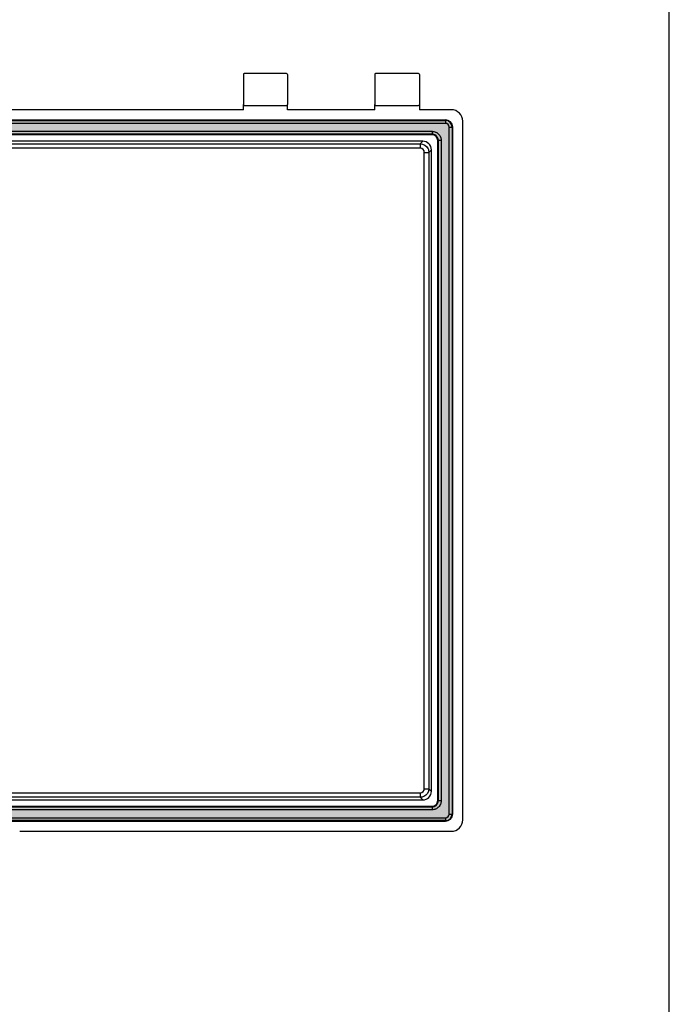
# Model space of a CAD drawing. Units: millimetres. Extents: x 0 to 3274, y 0 to 1120.
# Drawn here: x 3049 to 3274, y 357 to 698 of the extents above; entities that cross this region are included whole.
import ezdxf

# ---------------------------------------------------------------- set-up
doc = ezdxf.new("R2010")
doc.units = ezdxf.units.MM
doc.header["$LTSCALE"] = 4
doc.layers.add('ｶﾞｽｹｯﾄ', color=5, linetype='Continuous', lineweight=50)
doc.layers.add('ﾄｯﾌﾟｶﾊﾞｰ', color=7, linetype='Continuous', lineweight=25)

# ---------------------------------------------------------------- blocks, each defined once
blk = doc.blocks.new('TK-A3')
blk.add_lwpolyline([(0, 0), (403, 0), (403, 280), (0, 280)], close=True)

msp = doc.modelspace()

# ---------------------------------------------------------------- hatches: boundary and pattern name
at = {"layer": 'ｶﾞｽｹｯﾄ'}
h = msp.add_hatch(color=256, dxfattribs=at)
edge = h.paths.add_edge_path()
edge.add_arc((3196.48461204, 422.42864158), 2.27518826, 270, 360)
edge.add_line((3198.7598003, 422.42864158), (3198.7598003, 660.4535172))
edge.add_arc((3196.48461204, 660.4535172), 2.27518826, 360, 450)
edge.add_line((3196.48461204, 662.72870546), (2858.40732864, 662.72870546))
edge.add_arc((2858.40732864, 660.4535172), 2.27518826, 90, 180)
edge.add_line((2856.13214038, 660.4535172), (2856.13214038, 422.42864158))
edge.add_arc((2858.40732864, 422.42864158), 2.27518826, 180, 270)
edge.add_line((2858.40732864, 420.15345332), (3196.48461204, 420.15345332))
edge = h.paths.add_edge_path(flags=16)
edge.add_arc((3191.79936857, 655.76943441), 2.20210426, -0.0000739841, 90.000709457, ccw=False)
edge.add_line((3194.00147284, 655.76943157), (3194.00263777, 427.11390634))
edge.add_arc((3191.80051004, 427.11390426), 2.20212773, -89.9996039423, 0.000054172, ccw=False)
edge.add_line((3191.80052526, 424.91177652), (2863.09261342, 424.91061986))
edge.add_arc((2863.09260299, 427.11275501), 2.20213515, 180.0007249697, 270.0002714777, ccw=False)
edge.add_line((2860.89046784, 427.11272715), (2860.88930291, 655.76825245))
edge.add_arc((2863.09145503, 655.76823013), 2.20215212, 90.0009247677, 179.9994193747, ccw=False)
edge.add_line((2863.09141949, 657.97038225), (3191.79934131, 657.97153868))

# ---------------------------------------------------------------- linework, layer by layer
at = {"layer": 'ﾄｯﾌﾟｶﾊﾞｰ'}
for p, q in [((3141.44746287, 678.94107939), (3126.74746287, 678.94107939)), ((3187.14597034, 678.94107939), (3172.24597034, 678.94107939)), ((3126.44746287, 678.64107939), (3126.44746287, 668.24107939)), ((3141.74746287, 678.64107939), (3141.74746287, 668.24107939)), ((3171.94597034, 678.64107939), (3171.94597034, 668.24107939)), ((3187.44597034, 678.64107939), (3187.44597034, 668.24107939)), ((3126.44746287, 666.44107939), (2928.44597035, 666.44107939)), ((3126.44746287, 666.44107939), (3126.44746287, 668.24107939)), ((3126.74746287, 667.94107939), (3141.44746287, 667.94107939)), ((3141.74746287, 666.44107939), (3141.74746287, 668.24107939)), ((3171.94597034, 666.44107939), (3141.74746287, 666.44107939)), ((3171.94597034, 666.44107939), (3171.94597034, 668.24107939)), ((3172.24597034, 667.94107939), (3187.14597034, 667.94107939)), ((3187.44597034, 668.24107939), (3187.44597034, 666.44107939)), ((3198.4514522, 666.44107939), (3187.44597034, 666.44107939)), ((2858.40732864, 662.94107939), (3196.48461204, 662.94107939)), ((2858.40732864, 662.72870546), (3196.48461204, 662.72870546)), ((3196.48461204, 662.72870546), (3196.48461204, 662.94107939)), ((3196.48461204, 662.72870546), (3196.48461204, 661.73007593)), ((3202.44597034, 420.43559753), (3202.44597034, 662.44656125)), ((3196.48461204, 661.73007593), (2858.40732864, 661.73007593)), ((2863.09141598, 658.96901179), (3191.79933635, 658.97016821)), ((3191.79933635, 658.97016821), (3191.79934131, 657.97153868)), ((3197.76117077, 422.42864158), (3197.76117077, 660.4535172)), ((3197.76117077, 660.4535172), (3198.7598003, 660.4535172)), ((3198.97217423, 660.4535172), (3198.7598003, 660.4535172)), ((3198.7598003, 660.4535172), (3198.7598003, 422.42864158)), ((3198.97217423, 422.42864158), (3198.97217423, 660.4535172)), ((3191.79934131, 657.97153868), (2863.09141949, 657.97038225)), ((3191.79934205, 657.75916475), (2863.09142024, 657.75800832)), ((3188.59197606, 655.54413742), (2866.29996462, 655.54413742)), ((3187.70137766, 654.65353902), (3188.59197606, 655.54413742)), ((3191.79934205, 657.75916475), (3191.79934131, 657.97153868)), ((3194.00147284, 655.76943135), (3193.78909891, 655.76943027)), ((3193.79026384, 427.11390526), (3193.78909891, 655.76943027)), ((3195.00010237, 655.76943644), (3194.00147284, 655.76943135)), ((3194.00263777, 427.11390634), (3194.00147284, 655.76943143)), ((3195.00010237, 655.76943644), (3195.00126731, 427.11391093)), ((2867.19056302, 654.65353902), (3187.70137766, 654.65353902)), ((3187.70137766, 653.10118977), (2867.19056302, 653.10118977)), ((3187.70137766, 654.65353902), (3187.70137766, 653.10118977)), ((3189.13228461, 431.21187596), (3189.13228461, 651.67028282)), ((3189.13228461, 651.67028282), (3190.68463386, 651.67028282)), ((3191.57523226, 652.56088122), (3190.68463386, 651.67028282)), ((3190.68463386, 651.67028282), (3190.68463386, 431.21187596)), ((3191.57523226, 430.32127756), (3191.57523226, 652.56088122)), ((3189.13228461, 431.21187596), (3190.68463386, 431.21187596)), ((3190.68463386, 431.21187596), (3191.57523226, 430.32127756)), ((2866.29996462, 427.33802136), (3188.59197606, 427.33802136)), ((2867.19056302, 429.780969), (3187.70137766, 429.780969)), ((3187.70137766, 428.22861976), (2867.19056302, 428.22861976)), ((3187.70137766, 429.780969), (3187.70137766, 428.22861976)), ((3188.59197606, 427.33802136), (3187.70137766, 428.22861976)), ((3193.79026384, 427.11390526), (3194.00263777, 427.11390634)), ((3194.00263777, 427.11390634), (3195.00126731, 427.11391143)), ((2863.09261268, 425.12299403), (3191.800521, 425.12415045)), ((2863.09261342, 424.9106201), (3191.80052175, 424.91177652)), ((3191.80052526, 423.91314699), (2863.09262472, 423.91199056)), ((3191.80052175, 424.91177652), (3191.800521, 425.12415045)), ((3191.80052175, 424.91177652), (3191.80052526, 423.91314699)), ((2858.40732864, 421.15208285), (3196.48461204, 421.15208285)), ((3196.48461204, 420.15345332), (2858.40732864, 420.15345332)), ((2858.40732864, 419.94107939), (3196.48461204, 419.94107939)), ((3196.48461204, 421.15208285), (3196.48461204, 420.15345332)), ((3196.48461204, 419.94107939), (3196.48461204, 420.15345332)), ((3197.76117077, 422.42864158), (3198.7598003, 422.42864158)), ((3198.7598003, 422.42864158), (3198.97217423, 422.42864158)), ((3048.9700324, 416.44107939), (3198.4514522, 416.44107939))]:
    msp.add_line(p, q, dxfattribs=at)
for centre, radius, start, end in [((3126.74746287, 678.64107939), 0.3, 90, 180), ((3141.44746287, 678.64107939), 0.3, 0, 90), ((3172.24597034, 678.64107939), 0.3, 90, 180), ((3187.14597034, 678.64107939), 0.3, 0, 90), ((3126.74746287, 668.24107939), 0.3, 180, 270), ((3141.44746287, 668.24107939), 0.3, 270, 0), ((3172.24597034, 668.24107939), 0.3, 180, 270), ((3187.14597034, 668.24107939), 0.3, 270, 0), ((3196.48461204, 660.4535172), 2.48756219, 0, 90), ((3196.48461204, 660.4535172), 2.27518826, 0, 90), ((3196.48461204, 660.4535172), 1.27655873, 0, 90), ((3196.48461204, 422.42864158), 2.48756219, 270, 0), ((3196.48461204, 422.42864158), 1.27655873, 270, 0), ((3196.48461204, 422.42864158), 2.27518826, 270, 0)]:
    msp.add_arc(centre, radius, start, end, dxfattribs=at)
for centre, major_axis, ratio, start_param, end_param in [((3198.44048096, 662.43559), (2.83618497, 2.83618497), 0.9972646886, 5.4991566712, 7.0672139427), ((3188.5883381, 652.55724325), (-2.11333894, -2.11333894), 0.998782766, 2.3568034778, 3.9263818294), ((3188.5883381, 430.32491552), (2.11333894, -2.11333894), 0.998782766, 5.4983961314, 7.067974483), ((3198.44048096, 420.44656877), (2.83618497, -2.83618497), 0.9972646886, 5.4991566717, 7.0672139427)]:
    msp.add_ellipse(centre, major_axis=major_axis, ratio=ratio, start_param=start_param, end_param=end_param, dxfattribs=at)
for points, knots in [([(3191.79933635, 658.97016821), (3192.01054861, 658.97016926), (3192.22035362, 658.9487801), (3192.63188456, 658.86545217), (3192.83360038, 658.80349142), (3193.12242875, 658.68366032), (3193.21658711, 658.63920102), (3193.4016408, 658.54038817), (3193.49253901, 658.48604188), (3193.75478036, 658.3114404), (3193.91597333, 658.17951112), (3194.21059841, 657.88431237), (3194.34520219, 657.71927849), (3194.57658313, 657.37121061), (3194.67447094, 657.1872758), (3194.79472482, 656.89664892), (3194.8305128, 656.79700771), (3194.89176582, 656.5960808), (3194.91723808, 656.49479827), (3194.97881245, 656.1884473), (3195.00010108, 655.98077761), (3195.00010237, 655.76943644)], [0, 0, 0, 0, 0.1249628013, 0.1249628013, 0.25, 0.25, 0.3125245824, 0.3125245824, 0.375, 0.375, 0.5, 0.5, 0.625, 0.625, 0.75, 0.75, 0.8125240777, 0.8125240777, 0.875, 0.875, 1, 1, 1, 1]), ([(3194.00147284, 655.76943157), (3194.00146993, 655.91270789), (3193.98664451, 656.05767727), (3193.92986754, 656.33866335), (3193.88726029, 656.478212), (3193.77687672, 656.74470194), (3193.70963911, 656.87127805), (3193.5508687, 657.11097989), (3193.45838743, 657.22466356), (3193.25556372, 657.42761033), (3193.14456313, 657.51821753), (3192.90386286, 657.67824168), (3192.77553246, 657.74644022), (3192.37834866, 657.91134947), (3192.09001942, 657.97154012), (3191.79934131, 657.97153868)], [0, 0, 0, 0, 0.125, 0.125, 0.25, 0.25, 0.375, 0.375, 0.5, 0.5, 0.625, 0.625, 0.75, 0.75, 1, 1, 1, 1]), ([(3193.78909891, 655.76943027), (3193.78909571, 656.29186529), (3193.57467309, 656.80810162), (3192.83801581, 657.54475061), (3192.32177708, 657.75916743), (3191.79934205, 657.75916475)], [5.4979412505, 5.4979412505, 5.4979412505, 5.4979412505, 6.2831866232, 6.2831866232, 7.0684319958, 7.0684319958, 7.0684319958, 7.0684319958]), ([(3187.70137766, 654.65353902), (3188.86015068, 654.65282252), (3189.93708489, 653.94511993), (3190.41054714, 652.91787502), (3190.58826036, 652.53230047), (3190.68436492, 652.10522621), (3190.68463386, 651.67028282)], [-1, -1, -1, -1, -0.2729114082, -0.2729114082, -0.2729114082, 0, 0, 0, 0]), ([(3190.68463386, 431.21187596), (3190.68391736, 430.05310294), (3189.97621477, 428.97616873), (3188.94896986, 428.50270648), (3188.56339531, 428.32499326), (3188.13632105, 428.22888869), (3187.70137766, 428.22861976)], [-1, -1, -1, -1, -0.2729114082, -0.2729114082, -0.2729114082, 0, 0, 0, 0]), ([(3191.800521, 425.12415045), (3192.32295709, 425.12415145), (3192.83919532, 425.3385728), (3193.57584774, 426.07522965), (3193.79026598, 426.59146917), (3193.79026384, 427.11390526)], [5.4979370475, 5.4979370475, 5.4979370475, 5.4979370475, 6.2831840068, 6.2831840068, 7.068430966, 7.068430966, 7.068430966, 7.068430966]), ([(3191.80052175, 424.91177652), (3191.94379738, 424.91177883), (3192.08876774, 424.92660375), (3192.36975309, 424.98337936), (3192.50930078, 425.02598549), (3192.7757938, 425.13636899), (3192.90236999, 425.20360626), (3193.14206988, 425.36237385), (3193.25575546, 425.45485546), (3193.45870566, 425.65768115), (3193.54931282, 425.76868153), (3193.70933534, 426.0093774), (3193.77753716, 426.13771249), (3193.94244788, 426.53489763), (3194.00263896, 426.82322725), (3194.00263777, 427.11390634)], [0, 0, 0, 0, 0.125, 0.125, 0.25, 0.25, 0.375, 0.375, 0.5, 0.5, 0.625, 0.625, 0.75, 0.75, 1, 1, 1, 1]), ([(3195.00126731, 427.11391043), (3195.00126811, 426.90267186), (3194.97995476, 426.69333263), (3194.93823258, 426.48718217), (3194.91735705, 426.38403561), (3194.89136748, 426.28168721), (3194.86069204, 426.18146869), (3194.83003773, 426.08131921), (3194.79470396, 425.98329692), (3194.75475411, 425.8870775), (3194.71479996, 425.79084768), (3194.67030782, 425.69659583), (3194.62090407, 425.60407334), (3194.5714941, 425.5115392), (3194.5171708, 425.42073396), (3194.45895635, 425.3333067), (3194.34253478, 425.15846318), (3194.21060608, 424.99727104), (3194.06300631, 424.84995487), (3193.91540654, 424.70263871), (3193.7503671, 424.5680371), (3193.5763342, 424.45234934), (3193.40230131, 424.33666158), (3193.21836663, 424.23877422), (3193.02463823, 424.15861506), (3192.92773641, 424.11851992), (3192.82809412, 424.08273222), (3192.72759184, 424.05209436), (3192.62716758, 424.02148029), (3192.52588651, 423.99600877), (3192.42379638, 423.97548973), (3192.2195368, 423.93443571), (3192.01186716, 423.91314753), (3191.80052526, 423.91314699)], [0, 0, 0, 0, 0.1249782964, 0.1249782964, 0.1249782964, 0.1875106853, 0.1875106853, 0.1875106853, 0.25, 0.25, 0.25, 0.3124960635, 0.3124960635, 0.3124960635, 0.375, 0.375, 0.375, 0.5, 0.5, 0.5, 0.625, 0.625, 0.625, 0.75, 0.75, 0.75, 0.8125242689, 0.8125242689, 0.8125242689, 0.875, 0.875, 0.875, 1, 1, 1, 1])]:
    msp.add_open_spline(points, degree=3, knots=knots, dxfattribs=at)
for points in [[(3189.13228461, 651.67028282), (3189.15200761, 652.43519923), (3188.46629407, 653.12091277), (3187.70137766, 653.10118977)], [(3187.70137766, 429.780969), (3188.46629407, 429.761246), (3189.15200761, 430.44695955), (3189.13228461, 431.21187596)]]:
    msp.add_open_spline(points, degree=3, dxfattribs=at)

# ---------------------------------------------------------------- block references
at = {"lineweight": 0, "xscale": 4, "yscale": 4, "zscale": 4}
msp.add_blockref('TK-A3', (1662, 0), dxfattribs=at)

doc.saveas('drawing.dxf')
